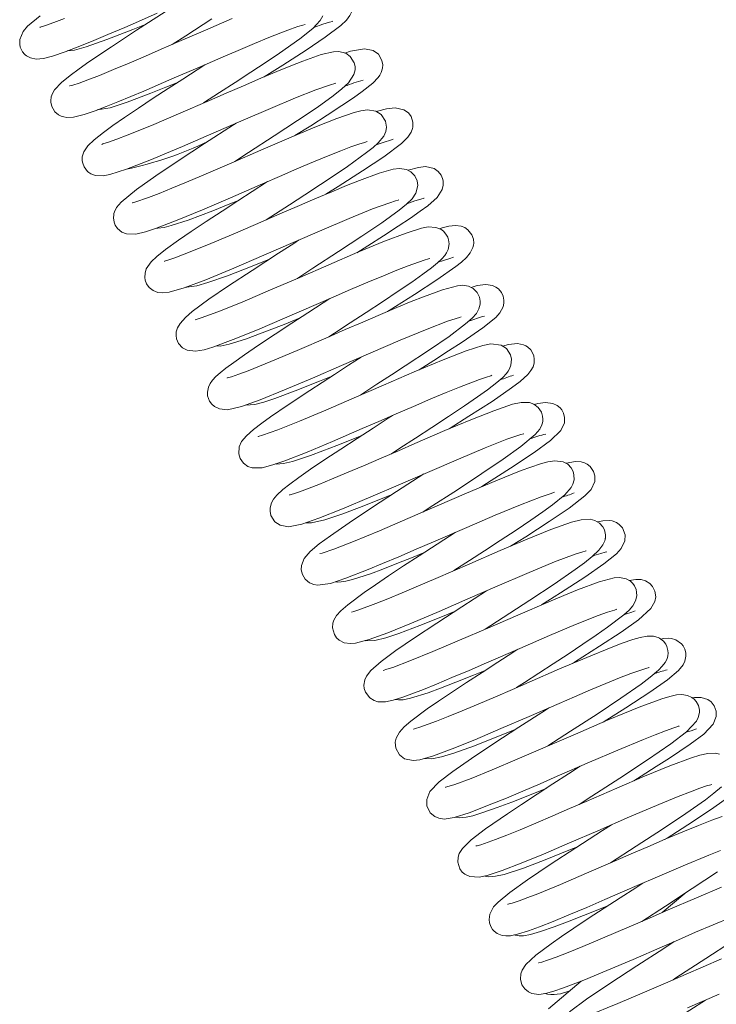
# Model space of a CAD drawing. Units: inches. Extents: x 36 to 182, y 258 to 330.
# Drawn here: x 55 to 58, y 287 to 292 of the extents above; entities that cross this region are included whole.
import ezdxf

# ---------------------------------------------------------------- set-up
doc = ezdxf.new("R2010")
doc.units = ezdxf.units.IN
doc.header["$MEASUREMENT"] = 0

msp = doc.modelspace()

# ---------------------------------------------------------------- linework, layer by layer
at = {"color": 7, "linetype": 'Continuous', "lineweight": 15}
for p, q in [((57.7, 287.9109), (57.5943, 287.8215)), ((57.2137, 287.4994), (57.0604, 287.3696)), ((57.7957, 287.4101), (57.7949, 287.41))]:
    msp.add_line(p, q, dxfattribs=at)
at = {"color": 7, "linetype": 'Continuous', "lineweight": 15, "flags": 128}
for points in [[(55.7272, 291.7379), (55.8156, 291.7935), (55.9248, 291.8637), (56.0134, 291.9235), (56.0865, 291.9786), (56.1132, 292.004), (56.1291, 292.0252), (56.1377, 292.0449), (56.1409, 292.0676), (56.139, 292.0849), (56.1307, 292.1062), (56.1134, 292.127), (56.0923, 292.1398), (56.055, 292.1464), (56.0187, 292.1419), (55.9559, 292.1235)], [(55.2625, 292.0433), (55.1281, 291.9563), (55.0107, 291.8793), (54.9056, 291.8085), (54.8598, 291.7763), (54.8171, 291.7448), (54.7772, 291.7122), (54.7442, 291.6767), (54.7342, 291.6596), (54.7291, 291.6447), (54.7278, 291.6379), (54.7272, 291.6314), (54.7273, 291.6191), (54.7318, 291.5994), (54.7372, 291.5877), (54.7463, 291.5749), (54.7634, 291.5603), (54.7751, 291.5542), (54.7871, 291.5503), (54.802, 291.548), (54.8329, 291.5498), (54.8837, 291.5621), (54.9353, 291.5796), (54.9865, 291.599), (55.0413, 291.6208), (55.1624, 291.6713), (55.2947, 291.7281), (55.4454, 291.7934), (55.5247, 291.8278), (55.6046, 291.8621), (55.6821, 291.8947), (55.7494, 291.9224), (55.8059, 291.9448), (55.8515, 291.9618), (55.8859, 291.9737), (55.9092, 291.9807), (55.9198, 291.9833), (55.9192, 291.9835)], [(54.6765, 292.0234), (54.6181, 291.975), (54.5968, 291.9503), (54.5812, 291.9125), (54.5807, 291.8916), (54.5837, 291.8773), (54.5939, 291.8561), (54.6031, 291.8451), (54.6072, 291.8413), (54.6133, 291.8366), (54.6322, 291.8268), (54.6582, 291.8216), (54.6921, 291.8243), (54.7347, 291.8353), (54.7933, 291.8554), (54.85, 291.877), (54.9177, 291.9043), (54.9949, 291.9365), (55.0741, 291.9702), (55.1515, 292.0037), (55.2261, 292.036)], [(54.7904, 292.012), (54.7415, 291.9934), (54.7014, 291.9793), (54.6773, 291.971), (54.6745, 291.9691)], [(55.578, 292.0109), (55.4517, 291.9569), (55.3168, 291.8984), (55.2447, 291.8672), (55.1704, 291.8351), (55.0949, 291.8029), (55.0209, 291.7719), (54.9547, 291.7449), (54.9004, 291.7239), (54.859, 291.709), (54.8302, 291.6997), (54.815, 291.6957), (54.8163, 291.6953)], [(55.2965, 291.8896), (55.3601, 291.9308), (55.4812, 292.0093)], [(55.4433, 291.6157), (55.5183, 291.6642), (55.5913, 291.7115), (55.6649, 291.7595), (55.7362, 291.8067), (55.7985, 291.8486), (55.8951, 291.9167), (55.9561, 291.9649), (55.9905, 292.0018), (56.002, 292.024)], [(55.9609, 291.9701), (56.0028, 291.9844), (56.0333, 291.9939), (56.0485, 291.9982), (56.0469, 291.999)], [(54.804, 291.8595), (54.8384, 291.863), (54.8929, 291.8786), (54.99, 291.913), (55.1114, 291.9605), (55.1736, 291.9858)], [(55.5901, 291.3417), (55.6546, 291.3834), (55.7743, 291.4611), (55.8831, 291.5328), (55.9752, 291.5951), (56.0515, 291.6498), (56.0916, 291.6813), (56.1225, 291.7097), (56.1481, 291.7484), (56.1535, 291.7714), (56.1534, 291.7862), (56.1497, 291.8034), (56.131, 291.8334), (56.1098, 291.8485), (56.0773, 291.857), (56.0521, 291.8561), (55.9946, 291.8422), (55.9094, 291.8121), (55.853, 291.79), (55.7873, 291.7631), (55.7116, 291.7314), (55.6303, 291.6966), (55.5496, 291.6617), (55.4704, 291.6274), (55.3253, 291.5646), (55.1983, 291.5106), (55.0853, 291.4646), (55.037, 291.4461), (54.9966, 291.4319), (54.9709, 291.4234), (54.9666, 291.4212), (54.9669, 291.4211)], [(55.8719, 291.463), (55.9454, 291.5092), (56.0233, 291.559), (56.0918, 291.6036), (56.1456, 291.6401), (56.1862, 291.6689), (56.237, 291.709), (56.2624, 291.7353), (56.27, 291.7462), (56.2762, 291.7581), (56.2822, 291.7789), (56.2831, 291.7942), (56.2797, 291.8142), (56.2628, 291.8438), (56.2388, 291.8615), (56.1985, 291.8701), (56.1323, 291.8584), (56.1056, 291.8495)], [(55.4487, 291.7948), (55.3451, 291.7278), (55.2769, 291.6836), (55.2069, 291.6379), (55.1373, 291.5919), (55.0724, 291.5483), (55.0176, 291.5102), (54.9731, 291.4778), (54.9293, 291.4431), (54.9004, 291.4154), (54.8815, 291.387), (54.8745, 291.3627), (54.8742, 291.3442), (54.8762, 291.3328), (54.8827, 291.3161), (54.8987, 291.2952), (54.9052, 291.2898), (54.9141, 291.2841), (54.9358, 291.2759), (54.9721, 291.2743), (55.0034, 291.2803), (55.0823, 291.3057), (55.1986, 291.3511), (55.2699, 291.3808), (55.3444, 291.4123), (55.4909, 291.4756), (55.6281, 291.535), (55.757, 291.5905), (55.8736, 291.6392), (55.9697, 291.6773), (56.0381, 291.7014), (56.0594, 291.7076), (56.0637, 291.7091)], [(54.9445, 291.5831), (55.0046, 291.5928), (55.0843, 291.619), (55.1962, 291.6613), (55.2662, 291.6891), (55.3176, 291.71)], [(55.7368, 291.0677), (55.8459, 291.1383), (55.9184, 291.1853), (55.991, 291.233), (56.0595, 291.2786), (56.1182, 291.3185), (56.2077, 291.383), (56.2389, 291.4077), (56.2619, 291.4282), (56.2884, 291.4607), (56.2976, 291.4821), (56.3006, 291.5022), (56.2959, 291.531), (56.2756, 291.5615), (56.2515, 291.5767), (56.2119, 291.5831), (56.1803, 291.5788), (56.1488, 291.5705), (56.0687, 291.5429), (55.9654, 291.5021), (55.8433, 291.451), (55.7113, 291.3942), (55.5749, 291.3351), (55.4332, 291.2739), (55.3623, 291.2439), (55.2944, 291.2157), (55.2346, 291.1915), (55.1851, 291.1726), (55.1206, 291.1508), (55.1084, 291.1475), (55.1093, 291.1473)], [(56.0163, 291.188), (56.0743, 291.2244), (56.1891, 291.2979), (56.2884, 291.364), (56.3706, 291.4256), (56.4009, 291.4555), (56.4167, 291.4786), (56.4231, 291.4957), (56.4244, 291.5021), (56.4252, 291.508), (56.4247, 291.5258), (56.4161, 291.5518), (56.4037, 291.5688), (56.3828, 291.5843), (56.3424, 291.5936), (56.3014, 291.5887), (56.2587, 291.5773), (56.2534, 291.5755)], [(55.5954, 291.5209), (55.5833, 291.513), (55.4476, 291.4251), (55.328, 291.3471), (55.2192, 291.2743), (55.1279, 291.2098), (55.0572, 291.1513), (55.0354, 291.1251), (55.0252, 291.1053), (55.0228, 291.0974), (55.0215, 291.0908), (55.0206, 291.0775), (55.0237, 291.0563), (55.0291, 291.0428), (55.04, 291.0268), (55.0605, 291.0103), (55.0818, 291.0021), (55.125, 291.0014), (55.1704, 291.012), (55.2174, 291.0275), (55.3193, 291.0665), (55.4377, 291.1156), (55.5689, 291.1717), (55.7195, 291.237), (55.7996, 291.2717), (55.8804, 291.3065), (55.9591, 291.3398), (56.0281, 291.3684), (56.0863, 291.3917), (56.1341, 291.4099), (56.1712, 291.4229), (56.1973, 291.4311), (56.2109, 291.4348), (56.2111, 291.4354)], [(56.2524, 291.4197), (56.2905, 291.4327), (56.3202, 291.4419), (56.3327, 291.446), (56.3323, 291.4462)], [(55.8836, 290.7937), (55.8894, 290.7974), (55.9562, 290.8407), (56.0766, 290.9188), (56.1861, 290.9911), (56.2788, 291.0541), (56.3606, 291.1137), (56.3946, 291.1414), (56.4208, 291.167), (56.4386, 291.1933), (56.4474, 291.2296), (56.4444, 291.2515), (56.4341, 291.2738), (56.4151, 291.2934), (56.3945, 291.3042), (56.3617, 291.3092), (56.3323, 291.3059), (56.267, 291.2874), (56.1738, 291.2529), (56.1137, 291.2287), (56.0439, 291.1997), (55.9647, 291.1662), (55.8826, 291.1308), (55.8015, 291.0957), (55.723, 291.0617), (55.5816, 291.0006), (55.4587, 290.9489), (55.3523, 290.9063), (55.3086, 290.8903), (55.2759, 290.8793), (55.2596, 290.8739), (55.2599, 290.8733)], [(56.1614, 290.9134), (56.2131, 290.9459), (56.2867, 290.9927), (56.356, 291.0375), (56.4135, 291.0759), (56.4593, 291.1079), (56.4942, 291.1338), (56.5386, 291.1729), (56.5624, 291.2097), (56.5673, 291.2309), (56.5668, 291.2504), (56.5641, 291.2619), (56.557, 291.2779), (56.5435, 291.2949), (56.5239, 291.3085), (56.4836, 291.3174), (56.4507, 291.314), (56.402, 291.3003)], [(55.7422, 291.2469), (55.7387, 291.2446), (55.6031, 291.1568), (55.53, 291.1093), (55.4555, 291.0603), (55.3843, 291.0127), (55.3249, 290.9719), (55.2647, 290.9283), (55.2237, 290.8959), (55.1974, 290.8711), (55.1746, 290.8381), (55.1686, 290.8186), (55.1677, 290.797), (55.1699, 290.7846), (55.1761, 290.7684), (55.1885, 290.7509), (55.207, 290.7365), (55.2289, 290.728), (55.2483, 290.7256), (55.2813, 290.7287), (55.3519, 290.7492), (55.4535, 290.7875), (55.5843, 290.8415), (55.7252, 290.9019), (55.8631, 290.9616), (55.9978, 291.0199), (56.1261, 291.0742), (56.236, 291.1189), (56.3162, 291.1484), (56.3427, 291.1568), (56.358, 291.1609), (56.3564, 291.1614)], [(56.3969, 291.1437), (56.4345, 291.1569), (56.4628, 291.1655), (56.4778, 291.1693), (56.4762, 291.1698)], [(55.2219, 291.0293), (55.2281, 291.0286), (55.2588, 291.0326), (55.2911, 291.0407), (55.3711, 291.0671), (55.4865, 291.1108), (55.5586, 291.1395), (55.6067, 291.1591)], [(56.0304, 290.5197), (56.0576, 290.5373), (56.1304, 290.5845), (56.2057, 290.6333), (56.2823, 290.6835), (56.3565, 290.733), (56.4201, 290.7763), (56.4715, 290.8128), (56.5113, 290.8427), (56.5408, 290.8668), (56.561, 290.8859), (56.5739, 290.9007), (56.5824, 290.9135), (56.5896, 290.9293), (56.5942, 290.9554), (56.5922, 290.9735), (56.5883, 290.986), (56.5798, 291.0013), (56.5677, 291.0147), (56.5554, 291.0236), (56.5329, 291.0326), (56.4961, 291.0345), (56.4653, 291.0289), (56.3925, 291.0059), (56.292, 290.9675), (56.1672, 290.9159), (56.0311, 290.8576), (55.8939, 290.7981), (55.7576, 290.7392), (55.6244, 290.6827), (55.5103, 290.6366), (55.4323, 290.6084), (55.4091, 290.6015), (55.4037, 290.5996)], [(56.3059, 290.6384), (56.3141, 290.6435), (56.4318, 290.7182), (56.537, 290.7869), (56.6259, 290.8495), (56.6522, 290.8703), (56.6758, 290.8919), (56.6939, 290.9135), (56.7066, 290.939), (56.7089, 290.9494), (56.7099, 290.9586), (56.7083, 290.9779), (56.7014, 290.9976), (56.683, 291.021), (56.6678, 291.0313), (56.6509, 291.0379), (56.6246, 291.0408), (56.5941, 291.0375), (56.5628, 291.0302), (56.5493, 291.0261)], [(55.889, 290.9728), (55.8658, 290.9578), (55.7951, 290.9121), (55.6705, 290.8312), (55.5606, 290.7585), (55.4684, 290.6956), (55.3901, 290.6377), (55.3577, 290.6099), (55.333, 290.5827), (55.3203, 290.5611), (55.3152, 290.5437), (55.3142, 290.5259), (55.3168, 290.5099), (55.3261, 290.4888), (55.3443, 290.4687), (55.3657, 290.4569), (55.4053, 290.4519), (55.4453, 290.4588), (55.4873, 290.4714), (55.5825, 290.5065), (55.6959, 290.5528), (55.8234, 290.6069), (55.9709, 290.6708), (56.0512, 290.7056), (56.1327, 290.7408), (56.2138, 290.7755), (56.2873, 290.8062), (56.3502, 290.832), (56.4029, 290.8526), (56.4773, 290.8791), (56.4979, 290.8852), (56.5045, 290.8874)], [(55.3612, 290.7528), (55.3641, 290.7521), (55.4109, 290.7584), (55.463, 290.7735), (55.5552, 290.8061), (55.671, 290.8512), (55.752, 290.8841)], [(56.5432, 290.8691), (56.5635, 290.8762), (56.5984, 290.8874), (56.6157, 290.893), (56.6152, 290.8936)], [(56.1772, 290.2457), (56.1811, 290.2482), (56.2564, 290.297), (56.3251, 290.3415), (56.3891, 290.3832), (56.5028, 290.4586), (56.5947, 290.5219), (56.6718, 290.5798), (56.7021, 290.6065), (56.7224, 290.6294), (56.7343, 290.6501), (56.7403, 290.6722), (56.7408, 290.6869), (56.7373, 290.7058), (56.7263, 290.7277), (56.7068, 290.7468), (56.686, 290.7569), (56.6589, 290.7612), (56.6334, 290.7592), (56.5637, 290.7404), (56.4744, 290.7077), (56.4165, 290.6845), (56.3494, 290.6568), (56.2727, 290.6244), (56.19, 290.5888), (56.1077, 290.5532), (56.0276, 290.5185), (55.8826, 290.4558), (55.759, 290.4037), (55.6524, 290.3608), (55.6081, 290.3444), (55.5739, 290.3328), (55.5544, 290.3268), (55.5542, 290.3255)], [(56.4502, 290.3633), (56.4538, 290.3655), (56.5233, 290.4094), (56.5919, 290.4533), (56.6553, 290.4945), (56.753, 290.5619), (56.813, 290.61), (56.8328, 290.6318), (56.8481, 290.6605), (56.8517, 290.6772), (56.852, 290.6911), (56.8484, 290.7097), (56.84, 290.7277), (56.826, 290.744), (56.8144, 290.7525), (56.7989, 290.7597), (56.7663, 290.7647), (56.7269, 290.7595), (56.6975, 290.7513)], [(56.0358, 290.6989), (56.0038, 290.6782), (55.9328, 290.6322), (55.8572, 290.5832), (55.7785, 290.5318), (55.7007, 290.4801), (55.6353, 290.4357), (55.5847, 290.3999), (55.5472, 290.372), (55.5204, 290.3506), (55.5014, 290.3337), (55.4846, 290.3159), (55.4739, 290.3011), (55.4658, 290.2842), (55.461, 290.2605), (55.462, 290.2435), (55.4708, 290.2183), (55.4817, 290.2034), (55.494, 290.1926), (55.5171, 290.1815), (55.5549, 290.178), (55.6205, 290.193), (55.7085, 290.2244), (55.8227, 290.2705), (55.9541, 290.326), (56.0896, 290.3846), (56.2275, 290.4443), (56.365, 290.5034), (56.4914, 290.5558), (56.587, 290.5925), (56.6436, 290.6109), (56.6517, 290.6132)], [(55.5045, 290.4777), (55.5217, 290.4764), (55.5638, 290.4847), (55.6395, 290.5087), (55.7511, 290.5503), (55.8213, 290.5781), (55.8956, 290.6081)], [(56.324, 289.9717), (56.3638, 289.9976), (56.4364, 290.0446), (56.5129, 290.0942), (56.5917, 290.146), (56.6669, 290.1963), (56.7277, 290.2381), (56.7745, 290.2718), (56.8182, 290.3053), (56.8462, 290.3296), (56.8636, 290.3478), (56.8722, 290.3593), (56.8785, 290.3702), (56.8848, 290.3865), (56.8875, 290.4146), (56.8827, 290.4358), (56.8633, 290.4649), (56.8392, 290.4805), (56.791, 290.4866), (56.7524, 290.4792), (56.6754, 290.4541), (56.5665, 290.4118), (56.4304, 290.355), (56.2877, 290.2936), (56.1491, 290.2335), (56.0169, 290.1765), (55.8937, 290.1247), (55.7911, 290.0838), (55.7202, 290.0586), (55.6997, 290.0527), (55.6984, 290.0516)], [(56.5942, 290.0881), (56.6876, 290.1471), (56.796, 290.2172), (56.8874, 290.2798), (56.9283, 290.3106), (56.9643, 290.3432), (56.9787, 290.361), (56.9883, 290.3784), (56.9933, 290.396), (56.9943, 290.4143), (56.9916, 290.4302), (56.9873, 290.4421), (56.9773, 290.4581), (56.9628, 290.4721), (56.954, 290.4777), (56.9436, 290.4825), (56.9155, 290.4879), (56.8732, 290.4836), (56.8456, 290.4764)], [(56.1825, 290.4249), (56.1226, 290.3861), (56.0573, 290.3438), (55.9413, 290.2683), (55.8406, 290.2015), (55.7573, 290.1443), (55.7164, 290.1148), (55.6776, 290.0849), (55.6438, 290.0551), (55.6217, 290.0284), (55.6104, 290.0033), (55.6086, 289.9705), (55.615, 289.9494), (55.6299, 289.9278), (55.6511, 289.9125), (55.6709, 289.9056), (55.7181, 289.9062), (55.7674, 289.919), (55.8247, 289.9389), (55.9288, 289.9797), (56.0482, 290.0295), (56.1869, 290.0892), (56.2644, 290.1228), (56.3458, 290.158), (56.4283, 290.1937), (56.5092, 290.2283), (56.5815, 290.2585), (56.6435, 290.2839), (56.7377, 290.3198), (56.7698, 290.3307), (56.7909, 290.3372), (56.7956, 290.3393)], [(55.6397, 290.1998), (55.6829, 290.2029), (55.725, 290.2137), (55.7769, 290.2306), (55.8728, 290.2659), (55.9871, 290.3112), (56.041, 290.3332)], [(56.4707, 289.6977), (56.501, 289.7173), (56.6334, 289.8031), (56.7485, 289.8787), (56.8477, 289.9455), (56.9311, 290.0051), (56.9983, 290.0615), (57.0195, 290.0872), (57.0299, 290.1076), (57.0325, 290.1164), (57.0339, 290.1245), (57.0345, 290.1333), (57.0334, 290.1472), (57.0274, 290.1667), (57.0127, 290.1883), (56.9915, 290.204), (56.9709, 290.2112), (56.9322, 290.2118), (56.8924, 290.2033), (56.804, 290.1735), (56.6966, 290.131), (56.5745, 290.0799), (56.4345, 290.0196), (56.3566, 289.9859), (56.2756, 289.9508), (56.1938, 289.9154), (56.1139, 289.8814), (56.0432, 289.8519), (55.9832, 289.8274), (55.8935, 289.7935), (55.8643, 289.7839), (55.847, 289.7788), (55.8454, 289.7775)], [(56.7386, 289.813), (56.7528, 289.8219), (56.8825, 289.9045), (56.9929, 289.9775), (57.0698, 290.0335), (57.1182, 290.0802), (57.1351, 290.1169), (57.1363, 290.141), (57.131, 290.1623), (57.1226, 290.1777), (57.1154, 290.1865), (57.1018, 290.198), (57.0817, 290.2076), (57.047, 290.2119), (57.0102, 290.2065), (56.9944, 290.2018)], [(56.3293, 290.1509), (56.3095, 290.1381), (56.238, 290.0918), (56.1634, 290.0435), (56.0872, 289.9937), (56.0119, 289.9439), (55.9447, 289.8986), (55.89, 289.8604), (55.8472, 289.8289), (55.8151, 289.8035), (55.7867, 289.7775), (55.7711, 289.7587), (55.7612, 289.7408), (55.7551, 289.7185), (55.7547, 289.7026), (55.7591, 289.6818), (55.7779, 289.6527), (55.802, 289.6366), (55.8415, 289.6296), (55.9032, 289.6416), (55.9841, 289.6696), (56.0947, 289.7136), (56.2282, 289.7697), (56.367, 289.8297), (56.5038, 289.8889), (56.6381, 289.9467), (56.7641, 289.9993), (56.866, 290.0392), (56.9314, 290.0613), (56.9455, 290.0651), (56.944, 290.0655)], [(55.7812, 289.9238), (55.7836, 289.9232), (55.8177, 289.9252), (55.8605, 289.9354), (55.9453, 289.9635), (56.0018, 289.9845), (56.0676, 290.0102), (56.1437, 290.0406), (56.1849, 290.0574)], [(56.6175, 289.4237), (56.6904, 289.471), (56.7612, 289.5168), (56.8347, 289.5647), (56.9088, 289.6137), (56.9775, 289.6599), (57.0341, 289.6992), (57.0788, 289.7317), (57.1373, 289.7793), (57.1665, 289.8126), (57.1752, 289.8294), (57.1805, 289.8491), (57.1803, 289.8726), (57.1763, 289.8878), (57.1667, 289.9057), (57.1509, 289.922), (57.1296, 289.9338), (57.0903, 289.9391), (57.0575, 289.9341), (57.0231, 289.9246), (56.9325, 289.8926), (56.813, 289.8445), (56.6762, 289.7866), (56.5379, 289.7268), (56.4013, 289.6677), (56.2676, 289.6103), (56.1466, 289.5601), (56.0542, 289.5245), (55.9986, 289.5062), (55.9891, 289.5035)], [(56.8826, 289.5379), (56.9539, 289.5827), (57.0638, 289.6534), (57.1573, 289.7166), (57.2315, 289.7736), (57.2605, 289.8043), (57.2776, 289.8419), (57.2782, 289.8676), (57.2719, 289.8891), (57.2559, 289.912), (57.2414, 289.9233), (57.236, 289.9263), (57.2303, 289.9289), (57.2133, 289.9337), (57.1864, 289.9348), (57.1458, 289.9282), (57.1418, 289.9271)], [(56.4761, 289.8769), (56.3485, 289.7943), (56.2313, 289.718), (56.1267, 289.6485), (56.0383, 289.5874), (55.9858, 289.5486), (55.943, 289.5129), (55.9148, 289.48), (55.9025, 289.4482), (55.9015, 289.4279), (55.9066, 289.4058), (55.9197, 289.3839), (55.9403, 289.3668), (55.9601, 289.3587), (55.9769, 289.3559), (56.0378, 289.3641), (56.1103, 289.388), (56.2157, 289.429), (56.2822, 289.4565), (56.3585, 289.4887), (56.4406, 289.5239), (56.5221, 289.5593), (56.677, 289.6264), (56.8109, 289.6837), (56.9287, 289.7325), (57.027, 289.7704), (57.0635, 289.7828), (57.0856, 289.7898), (57.0893, 289.7914), (57.0889, 289.7916)], [(55.9214, 289.6479), (55.9247, 289.647), (55.9499, 289.6475), (56.0119, 289.6617), (56.0912, 289.6884), (56.187, 289.7248), (56.3001, 289.7699), (56.33, 289.7822)], [(56.7643, 289.1498), (56.8481, 289.2041), (56.9732, 289.2853), (57.0874, 289.361), (57.1864, 289.4292), (57.2289, 289.4603), (57.2663, 289.4899), (57.2975, 289.5195), (57.3163, 289.5443), (57.3246, 289.563), (57.3265, 289.5704), (57.3271, 289.5736), (57.3275, 289.5764), (57.3279, 289.5913), (57.3228, 289.6145), (57.3155, 289.6288), (57.2995, 289.6466), (57.2778, 289.6593), (57.2569, 289.6644), (57.2136, 289.6618), (57.1685, 289.6502), (57.0723, 289.6159), (56.96, 289.5706), (56.8342, 289.5175), (56.6911, 289.4556), (56.6125, 289.4216), (56.5319, 289.3867), (56.4509, 289.3518), (56.3738, 289.3193), (56.3072, 289.2917), (56.2512, 289.2694), (56.1708, 289.24), (56.1471, 289.2327), (56.1361, 289.2297), (56.137, 289.2294)], [(57.0272, 289.263), (57.117, 289.3196), (57.2309, 289.3934), (57.3202, 289.4551), (57.3801, 289.5027), (57.4023, 289.5271), (57.4194, 289.5636), (57.4203, 289.5922), (57.4074, 289.6246), (57.3927, 289.6405), (57.3796, 289.6492), (57.3587, 289.657), (57.3451, 289.659), (57.3163, 289.6578), (57.2903, 289.652)], [(56.6228, 289.6029), (56.5963, 289.5857), (56.4539, 289.4935), (56.3813, 289.4461), (56.3106, 289.3994), (56.2487, 289.3577), (56.1961, 289.3213), (56.119, 289.2639), (56.0866, 289.2359), (56.067, 289.2141), (56.0544, 289.1922), (56.0499, 289.1777), (56.0482, 289.1554), (56.0566, 289.1247), (56.0673, 289.109), (56.0796, 289.0977), (56.1029, 289.0859), (56.1321, 289.0816), (56.1561, 289.0837), (56.2197, 289.1009), (56.3069, 289.1328), (56.4187, 289.1782), (56.5477, 289.2328), (56.6825, 289.2912), (56.82, 289.3507), (56.9598, 289.4106), (57.0895, 289.4642), (57.1855, 289.5005), (57.2171, 289.511), (57.2368, 289.5165), (57.2365, 289.5173)], [(56.0612, 289.3719), (56.0691, 289.3704), (56.0878, 289.3706), (56.1106, 289.374), (56.1408, 289.3814), (56.2264, 289.4095), (56.2834, 289.4306), (56.3499, 289.4565), (56.4264, 289.4871), (56.4741, 289.5065)], [(57.2688, 289.4923), (57.2734, 289.4939), (57.3063, 289.5044), (57.3264, 289.5099), (57.3342, 289.5116), (57.3337, 289.5117)], [(56.9111, 288.8758), (56.9482, 288.8998), (57.0827, 288.987), (57.1527, 289.0328), (57.2216, 289.0786), (57.2847, 289.1212), (57.3379, 289.1586), (57.4144, 289.2169), (57.439, 289.2392), (57.4564, 289.2593), (57.4692, 289.2826), (57.4746, 289.3063), (57.4741, 289.3232), (57.4716, 289.3346), (57.4635, 289.3529), (57.4557, 289.3635), (57.4446, 289.374), (57.4252, 289.385), (57.3945, 289.3912), (57.3688, 289.3896), (57.2987, 289.3708), (57.197, 289.3333), (57.1331, 289.3075), (57.0623, 289.278), (56.9164, 289.2156), (56.776, 289.1548), (56.6429, 289.0972), (56.5179, 289.0441), (56.4107, 289.0004), (56.3305, 288.9704), (56.3031, 288.9614), (56.2851, 288.9564), (56.2851, 288.9556)], [(57.1723, 288.9883), (57.1832, 288.9951), (57.2997, 289.0692), (57.401, 289.1357), (57.4822, 289.1933), (57.5408, 289.246), (57.5593, 289.2783), (57.5634, 289.3007), (57.5598, 289.3276), (57.5486, 289.3497), (57.5356, 289.3637), (57.5151, 289.3761), (57.4953, 289.3816), (57.4704, 289.3823), (57.4388, 289.3773)], [(56.7696, 289.3289), (56.6539, 289.2539), (56.5368, 289.1779), (56.4323, 289.1086), (56.345, 289.0489), (56.2755, 288.9977), (56.2268, 288.9553), (56.2071, 288.9297), (56.1989, 288.9117), (56.1948, 288.8872), (56.1962, 288.8714), (56.202, 288.8537), (56.2222, 288.8271), (56.2429, 288.8144), (56.2603, 288.8092), (56.2959, 288.8087), (56.3326, 288.8165), (56.3777, 288.8308), (56.4742, 288.8669), (56.5362, 288.8921), (56.6081, 288.9221), (56.6884, 288.9563), (56.7695, 288.9913), (56.9265, 289.0593), (57.065, 289.119), (57.188, 289.1706), (57.2944, 289.2128), (57.3379, 289.2285), (57.3697, 289.239), (57.381, 289.2436)], [(56.201, 289.0959), (56.2036, 289.0949), (56.2459, 289.0964), (56.2982, 289.1095), (56.359, 289.1297), (56.4578, 289.1667), (56.5709, 289.2117), (56.6194, 289.2315)], [(57.4149, 289.2173), (57.4219, 289.2197), (57.4516, 289.2294), (57.467, 289.2346), (57.4665, 289.2355)], [(57.0579, 288.6018), (57.1646, 288.6709), (57.2883, 288.7514), (57.3996, 288.8255), (57.4949, 288.8919), (57.5378, 288.924), (57.5774, 288.9575), (57.5946, 288.9753), (57.6085, 288.9939), (57.6166, 289.0103), (57.6205, 289.0246), (57.6216, 289.0376), (57.6208, 289.0495), (57.6158, 289.0679), (57.6103, 289.0789), (57.5998, 289.0924), (57.5811, 289.1067), (57.5752, 289.1097), (57.5685, 289.1123), (57.5527, 289.1161), (57.5237, 289.1162), (57.4906, 289.1101), (57.457, 289.1006), (57.4059, 289.083), (57.3546, 289.0636), (57.2398, 289.0169), (57.1124, 288.9629), (56.9694, 288.901), (56.8913, 288.8672), (56.8117, 288.8327), (56.7316, 288.7984), (56.6553, 288.7662), (56.5897, 288.7393), (56.5348, 288.7176), (56.4581, 288.69), (56.4366, 288.6836), (56.4279, 288.6814), (56.4286, 288.6813)], [(57.317, 288.7136), (57.424, 288.7813), (57.5359, 288.8544), (57.6182, 288.9123), (57.671, 288.9561), (57.6918, 288.9815), (57.7006, 288.9993), (57.7056, 289.0233), (57.7049, 289.0387), (57.7002, 289.0563), (57.6923, 289.0713), (57.6844, 289.0811), (57.6579, 289.0995), (57.6376, 289.1053), (57.6228, 289.1066), (57.5995, 289.1049), (57.587, 289.1022)], [(56.9164, 289.0549), (56.8938, 289.0403), (56.8226, 288.9942), (56.7497, 288.947), (56.6762, 288.899), (56.6056, 288.8524), (56.5443, 288.8112), (56.4923, 288.7752), (56.4157, 288.7185), (56.3832, 288.6909), (56.3614, 288.6671), (56.3458, 288.6384), (56.3418, 288.6192), (56.3443, 288.5921), (56.3615, 288.5603), (56.3858, 288.5421), (56.4259, 288.5336), (56.4572, 288.5371), (56.5219, 288.5559), (56.6085, 288.588), (56.7148, 288.6313), (56.838, 288.6835), (56.9698, 288.7405), (57.1101, 288.8013), (57.1833, 288.8329), (57.2573, 288.8643), (57.3294, 288.8944), (57.3939, 288.9205), (57.4473, 288.9411), (57.4886, 288.9558), (57.5176, 288.9651), (57.5329, 288.9691), (57.5316, 288.9695)], [(56.3426, 288.8197), (56.3568, 288.8175), (56.3794, 288.8186), (56.4133, 288.8255), (56.496, 288.8515), (56.5547, 288.8729), (56.626, 288.9005), (56.7085, 288.9334), (56.7632, 288.9557)], [(57.2046, 288.3278), (57.2646, 288.3666), (57.3949, 288.4512), (57.5251, 288.5372), (57.6338, 288.6122), (57.708, 288.6689), (57.7545, 288.7182), (57.7633, 288.736), (57.7682, 288.7589), (57.7682, 288.7693), (57.7673, 288.7776), (57.7637, 288.791), (57.753, 288.8108), (57.7444, 288.8206), (57.733, 288.8297), (57.7126, 288.8392), (57.6861, 288.8434), (57.6603, 288.8413), (57.63, 288.8345), (57.5918, 288.8227), (57.4856, 288.7833), (57.4172, 288.7556), (57.3408, 288.7237), (57.2631, 288.6906), (57.1872, 288.6578), (57.0445, 288.596), (56.9146, 288.5399), (56.7966, 288.49), (56.6978, 288.4499), (56.622, 288.4217), (56.5955, 288.4131), (56.578, 288.4083), (56.5783, 288.4076)], [(57.4611, 288.4383), (57.4951, 288.4596), (57.5663, 288.5049), (57.6283, 288.545), (57.725, 288.6103), (57.7889, 288.658), (57.8337, 288.7047), (57.8471, 288.7395), (57.8467, 288.7655), (57.8376, 288.7901), (57.8234, 288.808), (57.8073, 288.8196), (57.7763, 288.8294), (57.7455, 288.8289), (57.7363, 288.827)], [(57.0631, 288.7809), (57.0462, 288.7699), (56.9221, 288.6895), (56.8043, 288.6128), (56.6989, 288.5425), (56.6123, 288.4821), (56.5485, 288.4331), (56.505, 288.3886), (56.4894, 288.3514), (56.4901, 288.3218), (56.5059, 288.2891), (56.5272, 288.271), (56.5457, 288.2631), (56.5707, 288.2595), (56.6179, 288.2663), (56.6888, 288.2889), (56.7957, 288.3301), (56.8633, 288.358), (56.9408, 288.3907), (57.0213, 288.4252), (57.1009, 288.4597), (57.2527, 288.5255), (57.3856, 288.5825), (57.507, 288.633), (57.5612, 288.6546), (57.6095, 288.6727), (57.6485, 288.6863), (57.6714, 288.694), (57.6736, 288.6956)], [(56.4803, 288.5438), (56.4811, 288.5436), (56.5133, 288.5417), (56.5595, 288.5503), (56.6164, 288.5676), (56.7136, 288.6029), (56.827, 288.6475), (56.9086, 288.6807)], [(57.8631, 288.564), (57.8422, 288.5685), (57.8081, 288.5669), (57.771, 288.5587), (57.7312, 288.5462), (57.6295, 288.5082), (57.5112, 288.4597), (57.3817, 288.4045), (57.2376, 288.3421), (57.1598, 288.3084), (57.081, 288.2743), (57.0021, 288.2406), (56.9278, 288.2096), (56.8648, 288.1839), (56.8128, 288.1636), (56.7431, 288.1393), (56.7255, 288.1344), (56.7207, 288.1332)], [(57.6067, 288.164), (57.6168, 288.1703), (57.7359, 288.2462), (57.8368, 288.3128), (57.9119, 288.3665), (57.9614, 288.4096), (57.9814, 288.4379), (57.9886, 288.4587), (57.9892, 288.4876), (57.976, 288.5198), (57.9613, 288.5354), (57.9361, 288.5492), (57.9177, 288.5532), (57.9028, 288.5539), (57.8846, 288.5518)], [(57.2099, 288.5069), (57.1548, 288.4712), (57.0816, 288.4238), (57.0074, 288.3757), (56.9341, 288.3276), (56.8687, 288.284), (56.7658, 288.2129), (56.6985, 288.1619), (56.6569, 288.1215), (56.6425, 288.0983), (56.6369, 288.0812), (56.6354, 288.0574), (56.6451, 288.0263), (56.6562, 288.0111), (56.6686, 288.0005), (56.6915, 287.9895), (56.7362, 287.9867), (56.7728, 287.9945), (56.8434, 288.0178), (56.9325, 288.0521), (57.0375, 288.0955), (57.1593, 288.1474), (57.292, 288.2049), (57.4404, 288.2692), (57.5186, 288.3027), (57.5968, 288.3355), (57.6683, 288.3649), (57.7266, 288.3877), (57.7711, 288.404), (57.8025, 288.4145), (57.8218, 288.42), (57.8267, 288.4215)], [(56.6237, 288.2682), (56.6431, 288.2647), (56.6747, 288.2676), (56.7064, 288.275), (56.7527, 288.2893), (56.8205, 288.3132), (56.8883, 288.339), (56.9714, 288.372), (57.0523, 288.4048)], [(57.3514, 288.0538), (57.4722, 288.132), (57.5955, 288.2124), (57.7045, 288.2853), (57.7971, 288.3502), (57.8366, 288.3802), (57.872, 288.4104)], [(57.8751, 288.2712), (57.8261, 288.2535), (57.7649, 288.2297), (57.6909, 288.1994), (57.6086, 288.1648), (57.5268, 288.1298), (57.4481, 288.0957), (57.3735, 288.0634), (57.2395, 288.0053), (57.1165, 287.953), (57.0109, 287.9096), (56.9642, 287.8914), (56.9228, 287.8763), (56.8902, 287.8654), (56.8705, 287.8599), (56.872, 287.8594)], [(57.3567, 288.2329), (57.3139, 288.2052), (57.1896, 288.1247), (57.0692, 288.0458), (56.9627, 287.9742), (56.8801, 287.9151), (56.8243, 287.8696), (56.8034, 287.8472), (56.7856, 287.8143), (56.7819, 287.7892), (56.7839, 287.773), (56.7901, 287.7556), (56.7986, 287.7423), (56.8062, 287.7339), (56.82, 287.7235), (56.8435, 287.714), (56.8599, 287.7117), (56.8819, 287.7126), (56.9155, 287.7195), (56.9675, 287.7357), (57.0189, 287.7545), (57.0819, 287.7792), (57.1566, 287.8099), (57.2407, 287.8454), (57.3254, 287.8818), (57.4079, 287.9176), (57.4871, 287.9519), (57.5605, 287.9836), (57.692, 288.04), (57.8131, 288.0901), (57.8667, 288.1112)], [(56.7619, 287.9922), (56.7804, 287.9891), (56.8126, 287.9912), (56.8531, 288.0001), (56.9431, 288.0296), (57.0445, 288.0681), (57.1638, 288.1159), (57.1971, 288.1296)], [(57.4982, 287.7798), (57.6089, 287.8515), (57.7347, 287.9335), (57.8531, 288.0125)], [(57.5035, 287.959), (57.47, 287.9373), (57.3965, 287.8897), (57.3217, 287.8412), (57.2473, 287.7925), (57.1802, 287.748), (57.1224, 287.7091), (57.0736, 287.6751), (57.002, 287.622), (56.9537, 287.5775), (56.9365, 287.5512), (56.9305, 287.5332), (56.929, 287.509), (56.9362, 287.4829), (56.9497, 287.4632), (56.9662, 287.4498), (56.9833, 287.442), (57.0149, 287.4376), (57.0472, 287.4419), (57.0865, 287.4525), (57.1305, 287.4675), (57.2266, 287.5043), (57.3341, 287.5488), (57.458, 287.6017), (57.5936, 287.6604), (57.67, 287.6935), (57.7505, 287.7284), (57.8338, 287.7639), (57.9161, 287.7982)], [(57.8722, 287.9397), (57.7544, 287.8904), (57.6226, 287.8337), (57.5484, 287.8016), (57.4691, 287.7672), (57.3871, 287.7317), (57.3037, 287.6961), (57.2224, 287.662), (57.1528, 287.6336), (57.0974, 287.6123), (57.0566, 287.5978), (57.0295, 287.5892), (57.0158, 287.5857), (57.0144, 287.5853)], [(56.9012, 287.7165), (56.9038, 287.7154), (56.9236, 287.7122), (56.9438, 287.7127), (56.9765, 287.7186), (57.0225, 287.7318), (57.087, 287.7539), (57.1496, 287.7773), (57.225, 287.8069), (57.307, 287.8399), (57.3416, 287.8541)], [(57.6503, 287.685), (57.6016, 287.6534), (57.4743, 287.571), (57.3488, 287.4886), (57.2394, 287.4145), (57.1594, 287.3562)], [(57.645, 287.5058), (57.6585, 287.5146), (57.7984, 287.6052), (57.9185, 287.684)], [(57.8721, 287.604), (57.7868, 287.5673), (57.7058, 287.5322), (57.6309, 287.4997), (57.5004, 287.4433), (57.3853, 287.3947), (57.3354, 287.3741), (57.2905, 287.3561), (57.247, 287.3394), (57.2079, 287.3253), (57.1783, 287.3154), (57.1658, 287.3113)], [(57.7132, 287.3747), (57.8612, 287.4388)], [(57.7971, 287.411), (57.7971, 287.411), (57.7233, 287.3632), (57.5887, 287.2759), (57.4745, 287.2005), (57.3755, 287.1331), (57.2971, 287.0752), (57.2419, 287.0226), (57.2251, 286.9897), (57.2223, 286.9665), (57.2277, 286.9398), (57.2399, 286.919), (57.2535, 286.9061), (57.2752, 286.8946), (57.2965, 286.8902), (57.3224, 286.891), (57.3575, 286.8982), (57.3986, 286.9106), (57.492, 286.9452), (57.5992, 286.9889), (57.7297, 287.0443), (57.8017, 287.0754), (57.8806, 287.1096)]]:
    msp.add_lwpolyline(points, dxfattribs=at)
at = {"color": 7, "linetype": 'Continuous', "lineweight": 15}
for centre, radius, start, end in [((56.3376, 291.1314), 0.6086, 103.9186, 112.4184), ((54.7244, 292.9829), 1.7151, 282.0067, 295.4951), ((56.9498, 289.8958), 0.7454, 104.6676, 110.6238), ((56.6514, 290.9362), 0.644, 286.4055, 292.3583), ((57.2631, 289.2335), 0.8581, 104.5351, 109.6397), ((56.8974, 290.4973), 0.7639, 287.1307, 291.8239), ((57.7628, 288.3608), 0.6154, 103.7191, 109.4459), ((57.6284, 288.9941), 0.3366, 283.0505, 292.1617), ((57.08, 287.6356), 0.1983, 258.8109, 293.9729)]:
    msp.add_arc(centre, radius, start, end, dxfattribs=at)

doc.saveas('drawing.dxf')
